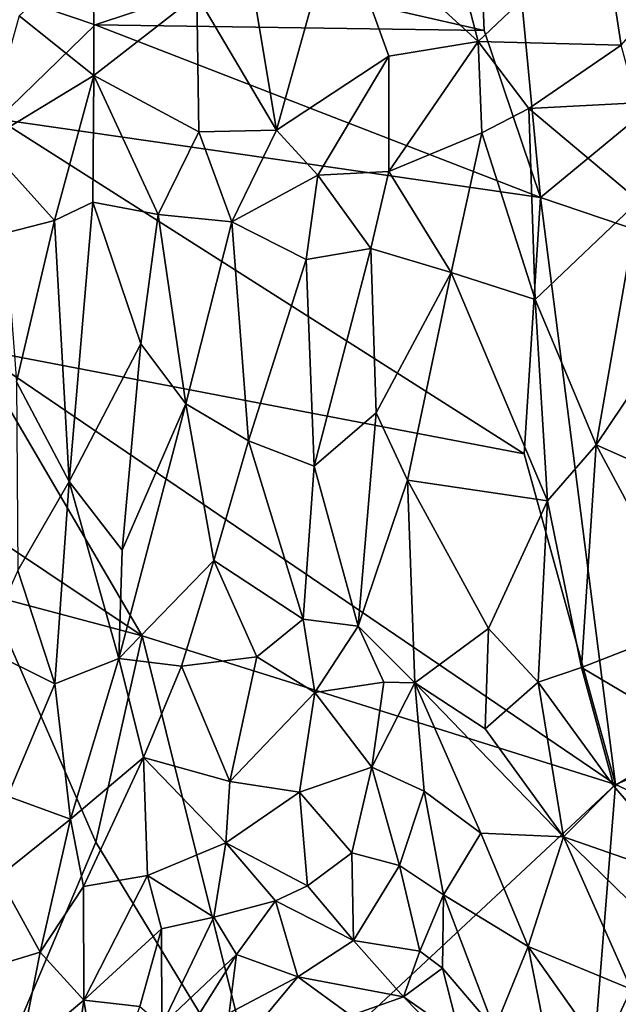
# Model space of a CAD drawing. Extents: x 0 to 4.56, y 0 to 9.86.
# Drawn here: x 0.94 to 1.78, y 1.93 to 3.32 of the extents above; entities that cross this region are included whole.
import ezdxf

# ---------------------------------------------------------------- set-up
doc = ezdxf.new("R2010")
doc.units = 0
doc.header["$MEASUREMENT"] = 0
doc.layers.add('1', color=7, linetype='Continuous')

msp = doc.modelspace()

# ---------------------------------------------------------------- linework, layer by layer
at = {"layer": '1'}
for points in [[(1.5936, 3.3007, -1.3538), (1.2559, 3.378, -1.3534), (1.5483, 4.373, -1.3551)], [(1.5936, 3.3007, -1.3538), (1.5483, 4.373, -1.3551), (1.6726, 3.0662, -1.3519)], [(1.6726, 3.0662, -1.3519), (1.5483, 4.373, -1.3551), (2.6123, 3.8418, -1.3543)], [(2.8329, 2.6734, -1.3537), (1.6726, 3.0662, -1.3519), (2.6123, 3.8418, -1.3543)], [(1.1904, 3.3501, 0.4662), (1.3023, 3.161, 0.3574), (1.2531, 3.4557, 0.5347)], [(1.3874, 3.466, 0.584), (1.2531, 3.4557, 0.5347), (1.3023, 3.161, 0.3574)], [(1.4598, 3.2647, 0.4979), (1.3874, 3.466, 0.584), (1.3023, 3.161, 0.3574)], [(1.54, 3.4589, 0.6621), (1.3874, 3.466, 0.584), (1.5853, 3.2855, 0.6062)], [(1.4598, 3.2647, 0.4979), (1.5853, 3.2855, 0.6062), (1.3874, 3.466, 0.584)], [(1.5853, 3.2855, 0.6062), (1.76, 3.4509, 0.7587), (1.54, 3.4589, 0.6621)], [(1.5853, 3.2855, 0.6062), (1.7859, 3.2802, 0.7209), (1.76, 3.4509, 0.7587)], [(1.76, 3.4509, 0.7587), (1.7859, 3.2802, 0.7209), (1.8481, 3.3513, 0.7587)], [(1.2559, 3.378, -1.3534), (1.0477, 3.3086, -1.351), (0.736, 3.4142, -1.3428)], [(1.0477, 3.3086, -1.351), (0.9112, 3.1764, -1.3562), (0.736, 3.4142, -1.3428)], [(1.046, 3.2374, 0.482), (1.0457, 3.4147, 0.5448), (0.9413, 3.3213, 0.5216)], [(1.1904, 3.3501, 0.4662), (1.0457, 3.4147, 0.5448), (1.046, 3.2374, 0.482)], [(1.0477, 3.3086, -1.351), (1.2559, 3.378, -1.3534), (1.5936, 3.3007, -1.3538)], [(1.1935, 3.1585, 0.3631), (1.1904, 3.3501, 0.4662), (1.046, 3.2374, 0.482)], [(1.1935, 3.1585, 0.3631), (1.3023, 3.161, 0.3574), (1.1904, 3.3501, 0.4662)], [(0.9413, 3.3213, 0.5216), (0.8916, 3.1438, 0.4906), (1.046, 3.2374, 0.482)], [(1.6726, 3.0662, -1.3519), (0.9112, 3.1764, -1.3562), (1.0477, 3.3086, -1.351)], [(1.5936, 3.3007, -1.3538), (1.6726, 3.0662, -1.3519), (1.0477, 3.3086, -1.351)], [(1.46, 3.1028, 0.4367), (1.5853, 3.2855, 0.6062), (1.4598, 3.2647, 0.4979)], [(1.5853, 3.2855, 0.6062), (1.46, 3.1028, 0.4367), (1.5903, 3.1573, 0.5901)], [(1.6563, 3.1915, 0.6463), (1.5853, 3.2855, 0.6062), (1.5903, 3.1573, 0.5901)], [(1.6563, 3.1915, 0.6463), (1.7859, 3.2802, 0.7209), (1.5853, 3.2855, 0.6062)], [(1.8078, 3.1994, 0.7514), (1.7859, 3.2802, 0.7209), (1.6563, 3.1915, 0.6463)], [(1.3605, 3.0975, 0.3547), (1.4598, 3.2647, 0.4979), (1.3023, 3.161, 0.3574)], [(1.4598, 3.2647, 0.4979), (1.3605, 3.0975, 0.3547), (1.46, 3.1028, 0.4367)], [(0.8916, 3.1438, 0.4906), (0.9911, 3.0342, 0.4788), (1.046, 3.2374, 0.482)], [(1.0448, 3.0596, 0.4448), (1.046, 3.2374, 0.482), (0.9911, 3.0342, 0.4788)], [(1.1361, 3.0423, 0.3606), (1.046, 3.2374, 0.482), (1.0448, 3.0596, 0.4448)], [(1.1935, 3.1585, 0.3631), (1.046, 3.2374, 0.482), (1.1361, 3.0423, 0.3606)], [(1.8108, 3.0616, 0.8205), (1.8078, 3.1994, 0.7514), (1.6563, 3.1915, 0.6463)], [(1.6563, 3.1915, 0.6463), (1.5903, 3.1573, 0.5901), (1.6652, 2.9233, 0.7302)], [(1.6563, 3.1915, 0.6463), (1.6652, 2.9233, 0.7302), (1.8108, 3.0616, 0.8205)], [(0.8779, 2.8545, -1.3563), (0.9112, 3.1764, -1.3562), (1.6498, 2.7065, -1.3561)], [(1.6498, 2.7065, -1.3561), (0.9112, 3.1764, -1.3562), (1.6726, 3.0662, -1.3519)], [(1.2399, 3.0323, 0.3338), (1.1935, 3.1585, 0.3631), (1.1361, 3.0423, 0.3606)], [(1.2399, 3.0323, 0.3338), (1.3023, 3.161, 0.3574), (1.1935, 3.1585, 0.3631)], [(1.2399, 3.0323, 0.3338), (1.3605, 3.0975, 0.3547), (1.3023, 3.161, 0.3574)], [(1.46, 3.1028, 0.4367), (1.5473, 2.961, 0.5694), (1.5903, 3.1573, 0.5901)], [(1.5903, 3.1573, 0.5901), (1.5473, 2.961, 0.5694), (1.6652, 2.9233, 0.7302)], [(0.9217, 3.0162, 0.4958), (0.9911, 3.0342, 0.4788), (0.8916, 3.1438, 0.4906)], [(1.3605, 3.0975, 0.3547), (1.2399, 3.0323, 0.3338), (1.3439, 2.9795, 0.3519)], [(1.4347, 2.9947, 0.3992), (1.3605, 3.0975, 0.3547), (1.3439, 2.9795, 0.3519)], [(1.4347, 2.9947, 0.3992), (1.46, 3.1028, 0.4367), (1.3605, 3.0975, 0.3547)], [(1.4347, 2.9947, 0.3992), (1.5473, 2.961, 0.5694), (1.46, 3.1028, 0.4367)], [(1.0448, 3.0596, 0.4448), (0.9911, 3.0342, 0.4788), (1.0115, 2.6678, 0.5545)], [(1.0115, 2.6678, 0.5545), (1.1118, 2.8611, 0.4067), (1.0448, 3.0596, 0.4448)], [(1.1361, 3.0423, 0.3606), (1.0448, 3.0596, 0.4448), (1.1118, 2.8611, 0.4067)], [(1.6498, 2.7065, -1.3561), (1.6726, 3.0662, -1.3519), (1.778, 2.2428, -1.3559)], [(1.7509, 2.7194, 0.8874), (1.8108, 3.0616, 0.8205), (1.6652, 2.9233, 0.7302)], [(1.778, 2.2428, -1.3559), (1.6726, 3.0662, -1.3519), (2.8329, 2.6734, -1.3537)], [(1.7509, 2.7194, 0.8874), (1.8658, 2.8906, 0.917), (1.8108, 3.0616, 0.8205)], [(1.1361, 3.0423, 0.3606), (1.1118, 2.8611, 0.4067), (1.1752, 2.7769, 0.3937)], [(1.1361, 3.0423, 0.3606), (1.1752, 2.7769, 0.3937), (1.2399, 3.0323, 0.3338)], [(0.9217, 3.0162, 0.4958), (0.9375, 2.8077, 0.5568), (0.9911, 3.0342, 0.4788)], [(0.9911, 3.0342, 0.4788), (0.9375, 2.8077, 0.5568), (1.0115, 2.6678, 0.5545)], [(1.1752, 2.7769, 0.3937), (1.2632, 2.7251, 0.3932), (1.2399, 3.0323, 0.3338)], [(1.2632, 2.7251, 0.3932), (1.3439, 2.9795, 0.3519), (1.2399, 3.0323, 0.3338)], [(1.355, 2.6894, 0.4222), (1.4347, 2.9947, 0.3992), (1.3439, 2.9795, 0.3519)], [(1.4421, 2.7643, 0.4739), (1.4347, 2.9947, 0.3992), (1.355, 2.6894, 0.4222)], [(1.5473, 2.961, 0.5694), (1.4347, 2.9947, 0.3992), (1.4421, 2.7643, 0.4739)], [(1.355, 2.6894, 0.4222), (1.3439, 2.9795, 0.3519), (1.2632, 2.7251, 0.3932)], [(1.4861, 2.6695, 0.5402), (1.5473, 2.961, 0.5694), (1.4421, 2.7643, 0.4739)], [(1.5473, 2.961, 0.5694), (1.4861, 2.6695, 0.5402), (1.6826, 2.6405, 0.8231)], [(1.6652, 2.9233, 0.7302), (1.5473, 2.961, 0.5694), (1.6826, 2.6405, 0.8231)], [(1.7509, 2.7194, 0.8874), (1.6652, 2.9233, 0.7302), (1.6826, 2.6405, 0.8231)], [(1.8658, 2.8906, 0.917), (1.7509, 2.7194, 0.8874), (1.9996, 2.6087, 1.0388)], [(1.1118, 2.8611, 0.4067), (1.0115, 2.6678, 0.5545), (1.0859, 2.5714, 0.4855)], [(1.1752, 2.7769, 0.3937), (1.1118, 2.8611, 0.4067), (1.0859, 2.5714, 0.4855)], [(1.1139, 2.4513, -1.3561), (0.8458, 2.6301, -1.353), (0.8779, 2.8545, -1.3563)], [(1.778, 2.2428, -1.3559), (0.8779, 2.8545, -1.3563), (1.6498, 2.7065, -1.3561)], [(1.778, 2.2428, -1.3559), (1.1139, 2.4513, -1.3561), (0.8779, 2.8545, -1.3563)], [(1.0115, 2.6678, 0.5545), (0.9375, 2.8077, 0.5568), (0.9393, 2.5428, 0.6022)], [(1.2144, 2.5571, 0.4294), (1.1752, 2.7769, 0.3937), (1.0813, 2.4195, 0.5029)], [(1.1752, 2.7769, 0.3937), (1.0859, 2.5714, 0.4855), (1.0813, 2.4195, 0.5029)], [(1.2632, 2.7251, 0.3932), (1.1752, 2.7769, 0.3937), (1.2144, 2.5571, 0.4294)], [(1.4169, 2.465, 0.4753), (1.4421, 2.7643, 0.4739), (1.355, 2.6894, 0.4222)], [(1.4421, 2.7643, 0.4739), (1.4169, 2.465, 0.4753), (1.4861, 2.6695, 0.5402)], [(1.2632, 2.7251, 0.3932), (1.2144, 2.5571, 0.4294), (1.3396, 2.4744, 0.4421)], [(1.355, 2.6894, 0.4222), (1.2632, 2.7251, 0.3932), (1.3396, 2.4744, 0.4421)], [(1.6826, 2.6405, 0.8231), (1.7304, 2.407, 0.8843), (1.7509, 2.7194, 0.8874)], [(1.7304, 2.407, 0.8843), (1.8859, 2.4677, 0.9963), (1.7509, 2.7194, 0.8874)], [(1.7509, 2.7194, 0.8874), (1.8859, 2.4677, 0.9963), (1.9996, 2.6087, 1.0388)], [(1.4169, 2.465, 0.4753), (1.355, 2.6894, 0.4222), (1.3396, 2.4744, 0.4421)], [(0.9393, 2.5428, 0.6022), (0.9913, 2.3837, 0.5854), (1.0115, 2.6678, 0.5545)], [(0.9913, 2.3837, 0.5854), (1.0813, 2.4195, 0.5029), (1.0115, 2.6678, 0.5545)], [(1.0813, 2.4195, 0.5029), (1.0859, 2.5714, 0.4855), (1.0115, 2.6678, 0.5545)], [(1.4169, 2.465, 0.4753), (1.4964, 2.3852, 0.5418), (1.4861, 2.6695, 0.5402)], [(1.6826, 2.6405, 0.8231), (1.4861, 2.6695, 0.5402), (1.6, 2.4615, 0.7128)], [(1.6, 2.4615, 0.7128), (1.4861, 2.6695, 0.5402), (1.4964, 2.3852, 0.5418)], [(2.8217, 1.7544, -1.3576), (1.778, 2.2428, -1.3559), (2.8329, 2.6734, -1.3537)], [(1.6694, 2.3863, 0.8207), (1.6826, 2.6405, 0.8231), (1.6, 2.4615, 0.7128)], [(1.6826, 2.6405, 0.8231), (1.6694, 2.3863, 0.8207), (1.7304, 2.407, 0.8843)], [(1.1139, 2.4513, -1.3561), (0.8973, 2.5087, -1.3473), (0.8458, 2.6301, -1.353)], [(1.0813, 2.4195, 0.5029), (1.1691, 2.4087, 0.4538), (1.2144, 2.5571, 0.4294)], [(1.1691, 2.4087, 0.4538), (1.2746, 2.4217, 0.4301), (1.2144, 2.5571, 0.4294)], [(1.2144, 2.5571, 0.4294), (1.2746, 2.4217, 0.4301), (1.3396, 2.4744, 0.4421)], [(0.8904, 2.4339, 0.613), (0.9913, 2.3837, 0.5854), (0.9393, 2.5428, 0.6022)], [(1.0491, 2.1617, -1.354), (0.9239, 1.8667, -1.3503), (0.8973, 2.5087, -1.3473)], [(1.1139, 2.4513, -1.3561), (1.0491, 2.1617, -1.354), (0.8973, 2.5087, -1.3473)], [(1.3562, 2.3718, 0.4162), (1.3396, 2.4744, 0.4421), (1.2746, 2.4217, 0.4301)], [(1.4169, 2.465, 0.4753), (1.3396, 2.4744, 0.4421), (1.3562, 2.3718, 0.4162)], [(1.4531, 2.3863, 0.4844), (1.4169, 2.465, 0.4753), (1.3562, 2.3718, 0.4162)], [(1.4169, 2.465, 0.4753), (1.4531, 2.3863, 0.4844), (1.4964, 2.3852, 0.5418)], [(1.4964, 2.3852, 0.5418), (1.595, 2.3207, 0.6859), (1.6, 2.4615, 0.7128)], [(1.6694, 2.3863, 0.8207), (1.6, 2.4615, 0.7128), (1.595, 2.3207, 0.6859)], [(1.8936, 2.3099, 0.9925), (1.8859, 2.4677, 0.9963), (1.7304, 2.407, 0.8843)], [(1.2815, 1.7791, -1.3576), (1.0491, 2.1617, -1.354), (1.1139, 2.4513, -1.3561)], [(1.1139, 2.4513, -1.3561), (1.778, 2.2428, -1.3559), (1.2815, 1.7791, -1.3576)], [(0.9913, 2.3837, 0.5854), (0.8904, 2.4339, 0.613), (0.925, 2.2264, 0.5786)], [(0.9913, 2.3837, 0.5854), (1.0135, 2.1938, 0.5423), (1.0813, 2.4195, 0.5029)], [(1.1158, 2.2803, 0.4401), (1.0813, 2.4195, 0.5029), (1.0135, 2.1938, 0.5423)], [(1.1158, 2.2803, 0.4401), (1.1691, 2.4087, 0.4538), (1.0813, 2.4195, 0.5029)], [(1.1691, 2.4087, 0.4538), (1.237, 2.2466, 0.3577), (1.2746, 2.4217, 0.4301)], [(1.3562, 2.3718, 0.4162), (1.2746, 2.4217, 0.4301), (1.237, 2.2466, 0.3577)], [(1.1158, 2.2803, 0.4401), (1.237, 2.2466, 0.3577), (1.1691, 2.4087, 0.4538)], [(1.7758, 2.2401, 0.9029), (1.7304, 2.407, 0.8843), (1.6694, 2.3863, 0.8207)], [(1.8936, 2.3099, 0.9925), (1.7304, 2.407, 0.8843), (1.7758, 2.2401, 0.9029)], [(0.9913, 2.3837, 0.5854), (0.925, 2.2264, 0.5786), (1.0135, 2.1938, 0.5423)], [(1.4531, 2.3863, 0.4844), (1.3562, 2.3718, 0.4162), (1.4363, 2.2668, 0.3958)], [(1.4964, 2.3852, 0.5418), (1.4531, 2.3863, 0.4844), (1.4363, 2.2668, 0.3958)], [(1.4964, 2.3852, 0.5418), (1.4363, 2.2668, 0.3958), (1.5095, 2.2332, 0.4568)], [(1.7053, 2.1691, 0.8187), (1.595, 2.3207, 0.6859), (1.4964, 2.3852, 0.5418)], [(1.7053, 2.1691, 0.8187), (1.4964, 2.3852, 0.5418), (1.589, 2.1742, 0.6006)], [(1.4964, 2.3852, 0.5418), (1.5095, 2.2332, 0.4568), (1.589, 2.1742, 0.6006)], [(1.6694, 2.3863, 0.8207), (1.595, 2.3207, 0.6859), (1.7053, 2.1691, 0.8187)], [(1.7053, 2.1691, 0.8187), (1.7758, 2.2401, 0.9029), (1.6694, 2.3863, 0.8207)], [(1.3562, 2.3718, 0.4162), (1.237, 2.2466, 0.3577), (1.3345, 2.2317, 0.3336)], [(1.4363, 2.2668, 0.3958), (1.3562, 2.3718, 0.4162), (1.3345, 2.2317, 0.3336)], [(1.8932, 2.1036, 0.9485), (1.8936, 2.3099, 0.9925), (1.7758, 2.2401, 0.9029)], [(1.0316, 2.0995, 0.4803), (1.1158, 2.2803, 0.4401), (1.0135, 2.1938, 0.5423)], [(1.1214, 2.115, 0.3486), (1.1158, 2.2803, 0.4401), (1.0316, 2.0995, 0.4803)], [(1.1214, 2.115, 0.3486), (1.2314, 2.1609, 0.291), (1.1158, 2.2803, 0.4401)], [(1.237, 2.2466, 0.3577), (1.1158, 2.2803, 0.4401), (1.2314, 2.1609, 0.291)], [(1.3345, 2.2317, 0.3336), (1.4079, 2.1467, 0.2647), (1.4363, 2.2668, 0.3958)], [(1.4749, 2.1289, 0.2906), (1.4363, 2.2668, 0.3958), (1.4079, 2.1467, 0.2647)], [(1.4363, 2.2668, 0.3958), (1.4749, 2.1289, 0.2906), (1.5095, 2.2332, 0.4568)], [(1.237, 2.2466, 0.3577), (1.2314, 2.1609, 0.291), (1.3345, 2.2317, 0.3336)], [(1.2815, 1.7791, -1.3576), (1.778, 2.2428, -1.3559), (1.7236, 1.5662, -1.3571)], [(1.7053, 2.1691, 0.8187), (1.8932, 2.1036, 0.9485), (1.7758, 2.2401, 0.9029)], [(1.7236, 1.5662, -1.3571), (1.778, 2.2428, -1.3559), (2.8217, 1.7544, -1.3576)], [(0.9121, 2.1132, 0.5417), (1.0135, 2.1938, 0.5423), (0.925, 2.2264, 0.5786)], [(1.2314, 2.1609, 0.291), (1.3457, 2.1004, 0.1894), (1.3345, 2.2317, 0.3336)], [(1.4079, 2.1467, 0.2647), (1.3345, 2.2317, 0.3336), (1.3457, 2.1004, 0.1894)], [(1.5367, 2.0879, 0.3541), (1.5095, 2.2332, 0.4568), (1.4749, 2.1289, 0.2906)], [(1.5095, 2.2332, 0.4568), (1.5367, 2.0879, 0.3541), (1.589, 2.1742, 0.6006)], [(0.9707, 2.0074, 0.4658), (1.0135, 2.1938, 0.5423), (0.9121, 2.1132, 0.5417)], [(1.0135, 2.1938, 0.5423), (0.9707, 2.0074, 0.4658), (1.0316, 2.0995, 0.4803)], [(1.6553, 2.0154, 0.5789), (1.589, 2.1742, 0.6006), (1.5367, 2.0879, 0.3541)], [(1.6553, 2.0154, 0.5789), (1.7053, 2.1691, 0.8187), (1.589, 2.1742, 0.6006)], [(1.0491, 2.1617, -1.354), (1.2815, 1.7791, -1.3576), (0.9239, 1.8667, -1.3503)], [(1.1214, 2.115, 0.3486), (1.2145, 2.0563, 0.1884), (1.2314, 2.1609, 0.291)], [(1.301, 2.0791, 0.1628), (1.2314, 2.1609, 0.291), (1.2145, 2.0563, 0.1884)], [(1.3457, 2.1004, 0.1894), (1.2314, 2.1609, 0.291), (1.301, 2.0791, 0.1628)], [(1.7999, 1.9552, 0.7611), (1.7053, 2.1691, 0.8187), (1.6553, 2.0154, 0.5789)], [(1.7053, 2.1691, 0.8187), (1.8496, 2.0282, 0.8829), (1.8932, 2.1036, 0.9485)], [(1.7999, 1.9552, 0.7611), (1.8496, 2.0282, 0.8829), (1.7053, 2.1691, 0.8187)], [(1.4079, 2.1467, 0.2647), (1.3457, 2.1004, 0.1894), (1.4105, 2.0238, 0.0751)], [(1.4105, 2.0238, 0.0751), (1.4749, 2.1289, 0.2906), (1.4079, 2.1467, 0.2647)], [(1.5035, 2.0086, 0.1447), (1.4749, 2.1289, 0.2906), (1.4105, 2.0238, 0.0751)], [(1.5367, 2.0879, 0.3541), (1.4749, 2.1289, 0.2906), (1.5035, 2.0086, 0.1447)], [(1.0318, 1.9401, 0.3781), (1.1214, 2.115, 0.3486), (1.0316, 2.0995, 0.4803)], [(1.1408, 2.04, 0.2606), (1.1214, 2.115, 0.3486), (1.0318, 1.9401, 0.3781)], [(1.1214, 2.115, 0.3486), (1.1408, 2.04, 0.2606), (1.2145, 2.0563, 0.1884)], [(0.9121, 2.1132, 0.5417), (0.7397, 1.9373, 0.4414), (0.9707, 2.0074, 0.4658)], [(1.3457, 2.1004, 0.1894), (1.301, 2.0791, 0.1628), (1.4105, 2.0238, 0.0751)], [(1.0318, 1.9401, 0.3781), (1.0316, 2.0995, 0.4803), (0.9707, 2.0074, 0.4658)], [(1.5035, 2.0086, 0.1447), (1.5354, 1.985, 0.1674), (1.5367, 2.0879, 0.3541)], [(1.5354, 1.985, 0.1674), (1.6081, 1.899, 0.2526), (1.5367, 2.0879, 0.3541)], [(1.6553, 2.0154, 0.5789), (1.5367, 2.0879, 0.3541), (1.6081, 1.899, 0.2526)], [(1.301, 2.0791, 0.1628), (1.2145, 2.0563, 0.1884), (1.2461, 2.0038, 0.0567)], [(1.301, 2.0791, 0.1628), (1.2461, 2.0038, 0.0567), (1.3323, 1.9726, -0.0509)], [(1.301, 2.0791, 0.1628), (1.3323, 1.9726, -0.0509), (1.4105, 2.0238, 0.0751)], [(1.1416, 1.9047, 0.067), (1.2145, 2.0563, 0.1884), (1.1408, 2.04, 0.2606)], [(1.2145, 2.0563, 0.1884), (1.1416, 1.9047, 0.067), (1.2461, 2.0038, 0.0567)], [(1.1408, 2.04, 0.2606), (1.0318, 1.9401, 0.3781), (1.1108, 1.9309, 0.2049)], [(1.1108, 1.9309, 0.2049), (1.1416, 1.9047, 0.067), (1.1408, 2.04, 0.2606)], [(1.4806, 1.9444, -0.0657), (1.4105, 2.0238, 0.0751), (1.3323, 1.9726, -0.0509)], [(1.5035, 2.0086, 0.1447), (1.4105, 2.0238, 0.0751), (1.4806, 1.9444, -0.0657)], [(0.9707, 2.0074, 0.4658), (0.7397, 1.9373, 0.4414), (0.9427, 1.865, 0.3384)], [(0.9427, 1.865, 0.3384), (1.0318, 1.9401, 0.3781), (0.9707, 2.0074, 0.4658)], [(1.1448, 1.8421, -0.0848), (1.2461, 2.0038, 0.0567), (1.1416, 1.9047, 0.067)], [(1.1448, 1.8421, -0.0848), (1.2359, 1.9215, -0.0761), (1.2461, 2.0038, 0.0567)], [(1.3323, 1.9726, -0.0509), (1.2461, 2.0038, 0.0567), (1.2359, 1.9215, -0.0761)], [(1.4806, 1.9444, -0.0657), (1.5354, 1.985, 0.1674), (1.5035, 2.0086, 0.1447)], [(1.6081, 1.899, 0.2526), (1.6961, 1.8087, 0.3318), (1.6553, 2.0154, 0.5789)], [(1.6553, 2.0154, 0.5789), (1.7592, 1.8685, 0.5881), (1.7999, 1.9552, 0.7611)], [(1.6553, 2.0154, 0.5789), (1.6961, 1.8087, 0.3318), (1.7592, 1.8685, 0.5881)], [(1.5595, 1.8896, 0.001), (1.5354, 1.985, 0.1674), (1.4806, 1.9444, -0.0657)], [(1.6081, 1.899, 0.2526), (1.5354, 1.985, 0.1674), (1.5595, 1.8896, 0.001)], [(1.3323, 1.9726, -0.0509), (1.2359, 1.9215, -0.0761), (1.2629, 1.8895, -0.105)], [(1.4069, 1.9183, -0.0959), (1.3323, 1.9726, -0.0509), (1.2629, 1.8895, -0.105)], [(1.3323, 1.9726, -0.0509), (1.4069, 1.9183, -0.0959), (1.4806, 1.9444, -0.0657)], [(1.7999, 1.9552, 0.7611), (1.7592, 1.8685, 0.5881), (1.8874, 1.8052, 0.6495)], [(0.7397, 1.9373, 0.4414), (0.7606, 1.7927, 0.287), (0.9427, 1.865, 0.3384)], [(0.9427, 1.865, 0.3384), (1.0027, 1.7359, 0.1688), (1.0318, 1.9401, 0.3781)], [(1.0583, 1.7773, 0.1695), (1.0318, 1.9401, 0.3781), (1.0027, 1.7359, 0.1688)], [(1.1108, 1.9309, 0.2049), (1.0318, 1.9401, 0.3781), (1.0583, 1.7773, 0.1695)], [(1.4069, 1.9183, -0.0959), (1.6053, 1.8168, -0.0913), (1.4806, 1.9444, -0.0657)], [(1.4806, 1.9444, -0.0657), (1.6053, 1.8168, -0.0913), (1.5595, 1.8896, 0.001)]]:
    msp.add_3dface(points, dxfattribs=at)

doc.saveas('drawing.dxf')
